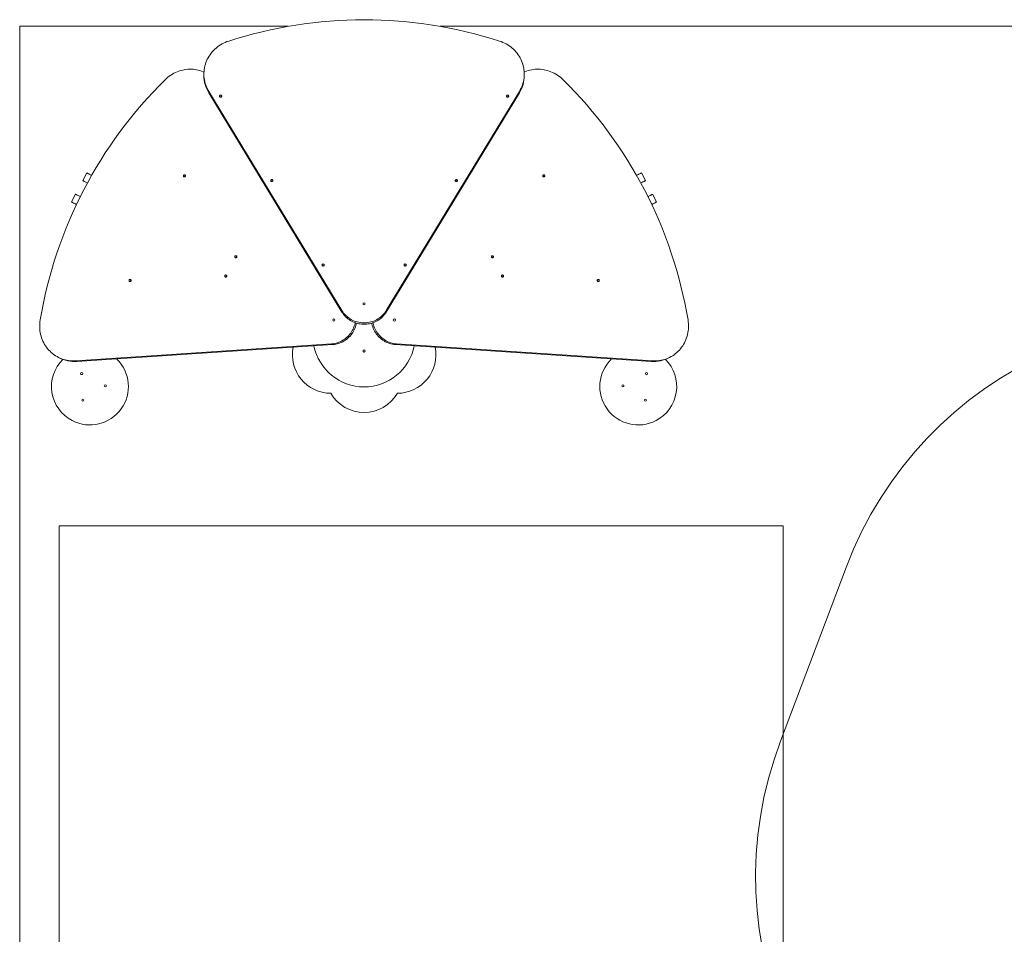
# Model space of a CAD drawing. Units: millimetres. Extents: x 58 to 228, y 93 to 214.
# Drawn here: x 58 to 96, y 178 to 214 of the extents above; entities that cross this region are included whole.
import ezdxf

# ---------------------------------------------------------------- set-up
doc = ezdxf.new("R2010")
doc.units = ezdxf.units.MM

msp = doc.modelspace()

# ---------------------------------------------------------------- linework, layer by layer
at = {"color": 7, "linetype": 'Continuous', "lineweight": 15}
for p, q in [((58.00205, 213.54697), (58.00205, 109.54697)), ((68.48063, 213.54697), (58.00205, 213.54697)), ((134.19223, 213.54697), (74.40662, 213.54697)), ((65.1915, 211.68423), (65.1915, 211.62861)), ((77.69575, 211.62861), (77.69575, 211.68423)), ((65.38302, 211.00446), (70.5776, 202.44755)), ((65.38302, 211.00446), (65.38302, 210.94884)), ((77.50423, 211.00446), (72.30965, 202.44755)), ((77.50423, 211.00446), (77.50423, 210.94884)), ((65.38302, 210.94884), (70.5776, 202.39192)), ((77.50423, 210.94884), (72.30965, 202.39192)), ((60.61674, 207.8249), (60.45985, 207.52326)), ((82.42754, 207.523), (82.27066, 207.82463)), ((60.18298, 206.99096), (60.02609, 206.68932)), ((82.86129, 206.68905), (82.7044, 206.99069)), ((70.5776, 202.44755), (70.5776, 202.39192)), ((72.30965, 202.44755), (72.30965, 202.39192)), ((60.18826, 200.49011), (70.17669, 201.15022)), ((60.2376, 200.46445), (70.22604, 201.12456)), ((70.17669, 201.15022), (70.22604, 201.12456)), ((72.71057, 201.15022), (72.66122, 201.12456)), ((82.64965, 200.46445), (72.66122, 201.12456)), ((82.699, 200.49011), (72.71057, 201.15022)), ((59.49681, 200.63387), (59.54616, 200.6082)), ((83.34109, 200.6082), (83.39044, 200.63387)), ((60.18826, 200.49011), (60.2376, 200.46445)), ((82.699, 200.49011), (82.64965, 200.46445)), ((59.54717, 194.05298), (87.79717, 194.05298)), ((59.54717, 170.19746), (59.54717, 194.05298)), ((87.79717, 194.05298), (87.79717, 170.19754)), ((90.2574, 192.42691), (87.69589, 185.64385))]:
    msp.add_line(p, q, dxfattribs=at)
at = {"color": 7, "linetype": 'Continuous', "lineweight": 15, "flags": 128}
for points in [[(65.38302, 211.00446), (65.34855, 211.06471), (65.31731, 211.12653), (65.2894, 211.18977), (65.26488, 211.25427), (65.2438, 211.31985), (65.22623, 211.38637), (65.21221, 211.45365), (65.20178, 211.52151), (65.19496, 211.58979), (65.19176, 211.65831), (65.19221, 211.7269), (65.19629, 211.79537), (65.20399, 211.86356), (65.21531, 211.9313), (65.2302, 211.99841), (65.24863, 212.06472), (65.27055, 212.13006), (65.29591, 212.19426), (65.32464, 212.25717), (65.35667, 212.31862), (65.39192, 212.37845), (65.4303, 212.43652), (65.47171, 212.49267), (65.51604, 212.54677), (65.56318, 212.59867), (65.61302, 212.64824), (65.66542, 212.69536), (65.72025, 212.7399), (65.77738, 212.78177), (65.83665, 212.82083), (65.89792, 212.85701), (65.96103, 212.89019), (66.02582, 212.92032), (66.09212, 212.94729), (66.15977, 212.97105)], [(76.72748, 212.97105), (76.79513, 212.94729), (76.86143, 212.92032), (76.92622, 212.89019), (76.98933, 212.85701), (77.0506, 212.82083), (77.10987, 212.78177), (77.167, 212.7399), (77.22183, 212.69536), (77.27423, 212.64824), (77.32407, 212.59867), (77.37121, 212.54677), (77.41555, 212.49267), (77.45695, 212.43652), (77.49533, 212.37845), (77.53058, 212.31862), (77.56261, 212.25717), (77.59134, 212.19426), (77.6167, 212.13006), (77.63862, 212.06472), (77.65705, 211.99841), (77.67194, 211.9313), (77.68325, 211.86356), (77.69096, 211.79537), (77.69504, 211.7269), (77.69549, 211.65831), (77.69229, 211.58979), (77.68547, 211.52151), (77.67504, 211.45365), (77.66102, 211.38637), (77.64345, 211.31985), (77.62237, 211.25427), (77.59785, 211.18977), (77.56993, 211.12653), (77.5387, 211.06471), (77.50423, 211.00446)], [(63.6782, 211.4621), (63.7305, 211.51115), (63.78502, 211.55753), (63.84164, 211.60111), (63.9002, 211.64178), (63.96057, 211.67945), (64.02258, 211.71401), (64.08607, 211.74537), (64.15089, 211.77346), (64.21688, 211.79821), (64.28385, 211.81955), (64.35165, 211.83743), (64.4201, 211.8518), (64.48902, 211.86262), (64.55825, 211.86988), (64.6276, 211.87354), (64.69689, 211.8736), (64.76596, 211.87006), (64.83462, 211.86294), (64.90271, 211.85224), (64.97004, 211.83799), (65.03645, 211.82024), (65.10176, 211.79902), (65.16581, 211.77439), (65.19387, 211.76235)], [(79.20905, 211.4621), (79.15676, 211.51115), (79.10223, 211.55753), (79.04562, 211.60111), (78.98705, 211.64179), (78.92669, 211.67945), (78.86468, 211.71401), (78.80118, 211.74537), (78.73636, 211.77347), (78.67038, 211.79821), (78.6034, 211.81956), (78.5356, 211.83743), (78.46715, 211.8518), (78.39823, 211.86262), (78.32901, 211.86988), (78.25966, 211.87354), (78.19036, 211.87361), (78.12129, 211.87007), (78.05263, 211.86294), (77.98455, 211.85224), (77.91722, 211.838), (77.85081, 211.82024), (77.7855, 211.79902), (77.72144, 211.77439), (77.69338, 211.76235)], [(65.86408, 210.78266), (65.87398, 210.79017), (65.88112, 210.80013), (65.88485, 210.81165), (65.88485, 210.82369), (65.88112, 210.83521), (65.87398, 210.84516), (65.86408, 210.85267), (65.85228, 210.85707), (65.83965, 210.85798), (65.8273, 210.8553), (65.81633, 210.84927), (65.80771, 210.84044), (65.80222, 210.82958), (65.80033, 210.81767), (65.80222, 210.80575), (65.80771, 210.7949), (65.81633, 210.78607), (65.8273, 210.78004), (65.83965, 210.77736), (65.85228, 210.77826), (65.86408, 210.78266)], [(77.06567, 210.78266), (77.07558, 210.79017), (77.08271, 210.80013), (77.08645, 210.81165), (77.08645, 210.82369), (77.08271, 210.83521), (77.07558, 210.84516), (77.06567, 210.85267), (77.05388, 210.85707), (77.04125, 210.85798), (77.0289, 210.8553), (77.01793, 210.84927), (77.00931, 210.84044), (77.00381, 210.82958), (77.00192, 210.81767), (77.00381, 210.80575), (77.00931, 210.7949), (77.01793, 210.78607), (77.0289, 210.78004), (77.04125, 210.77736), (77.05388, 210.77826), (77.06567, 210.78266)], [(60.64392, 207.42752), (60.63798, 207.43061), (60.61037, 207.44497), (60.58423, 207.45857), (60.55987, 207.47124), (60.5376, 207.48282), (60.51771, 207.49316), (60.50045, 207.50214), (60.48603, 207.50964), (60.47464, 207.51557), (60.46641, 207.51985), (60.46147, 207.52242), (60.45985, 207.52326)], [(60.61674, 207.8249), (60.61836, 207.82406), (60.62331, 207.82148), (60.63153, 207.8172), (60.64292, 207.81128), (60.65734, 207.80378), (60.6746, 207.7948), (60.69449, 207.78446), (60.71676, 207.77288), (60.74112, 207.7602), (60.76727, 207.7466), (60.79487, 207.73225), (60.80912, 207.72484)], [(64.39091, 207.70415), (64.39244, 207.71664), (64.39747, 207.72827), (64.40555, 207.73799), (64.41596, 207.74494), (64.42777, 207.74851), (64.43994, 207.74838), (64.45138, 207.74456), (64.46108, 207.73738), (64.46817, 207.7275), (64.47203, 207.71578), (64.47231, 207.70326), (64.46899, 207.69107), (64.46236, 207.68028), (64.45302, 207.67185), (64.44178, 207.66652), (64.42966, 207.66479), (64.41772, 207.66679), (64.40703, 207.67235), (64.39854, 207.68097), (64.393, 207.6919), (64.39091, 207.70415)], [(67.86408, 207.48811), (67.87398, 207.49562), (67.88112, 207.50558), (67.88485, 207.51709), (67.88485, 207.52914), (67.88112, 207.54065), (67.87398, 207.5506), (67.86408, 207.55811), (67.85228, 207.56252), (67.83965, 207.56342), (67.8273, 207.56074), (67.81633, 207.55471), (67.80771, 207.54588), (67.80222, 207.53503), (67.80033, 207.52311), (67.80222, 207.5112), (67.80771, 207.50034), (67.81633, 207.49151), (67.8273, 207.48549), (67.83965, 207.4828), (67.85228, 207.4837), (67.86408, 207.48811)], [(75.06567, 207.48811), (75.07558, 207.49562), (75.08272, 207.50558), (75.08645, 207.51709), (75.08645, 207.52914), (75.08272, 207.54065), (75.07558, 207.5506), (75.06567, 207.55811), (75.05388, 207.56252), (75.04125, 207.56342), (75.0289, 207.56074), (75.01793, 207.55471), (75.00931, 207.54588), (75.00381, 207.53503), (75.00192, 207.52311), (75.00381, 207.5112), (75.00931, 207.50034), (75.01793, 207.49151), (75.0289, 207.48549), (75.04125, 207.4828), (75.05388, 207.4837), (75.06567, 207.48811)], [(78.49635, 207.70415), (78.49481, 207.71664), (78.48978, 207.72827), (78.4817, 207.73799), (78.47129, 207.74494), (78.45948, 207.74851), (78.44732, 207.74838), (78.43588, 207.74456), (78.42618, 207.73739), (78.41908, 207.7275), (78.41522, 207.71578), (78.41494, 207.70327), (78.41826, 207.69107), (78.42489, 207.68028), (78.43424, 207.67185), (78.44547, 207.66653), (78.4576, 207.66479), (78.46953, 207.66679), (78.48022, 207.67235), (78.48871, 207.68098), (78.49425, 207.6919), (78.49635, 207.70415)], [(82.07828, 207.72458), (82.09253, 207.73199), (82.12013, 207.74635), (82.14628, 207.75995), (82.17064, 207.77262), (82.19291, 207.7842), (82.2128, 207.79454), (82.23006, 207.80352), (82.24448, 207.81102), (82.25587, 207.81695), (82.2641, 207.82122), (82.26905, 207.82379), (82.27066, 207.82463)], [(82.42754, 207.523), (82.42593, 207.52216), (82.42098, 207.51958), (82.41276, 207.5153), (82.40137, 207.50938), (82.38695, 207.50188), (82.36968, 207.4929), (82.3498, 207.48256), (82.32753, 207.47098), (82.30317, 207.4583), (82.27702, 207.4447), (82.24941, 207.43035), (82.24348, 207.42726)], [(60.18298, 206.99096), (60.1846, 206.99012), (60.18955, 206.98755), (60.19777, 206.98327), (60.20916, 206.97735), (60.22358, 206.96985), (60.24084, 206.96087), (60.26073, 206.95052), (60.283, 206.93894), (60.30736, 206.92627), (60.33351, 206.91267), (60.36111, 206.89831), (60.36693, 206.89528)], [(82.52046, 206.89502), (82.52627, 206.89804), (82.55388, 206.9124), (82.58003, 206.926), (82.60439, 206.93867), (82.62665, 206.95025), (82.64654, 206.96059), (82.6638, 206.96957), (82.67822, 206.97707), (82.68962, 206.983), (82.69784, 206.98727), (82.70279, 206.98985), (82.7044, 206.99069)], [(60.2182, 206.5894), (60.20422, 206.59667), (60.17661, 206.61103), (60.15046, 206.62463), (60.1261, 206.6373), (60.10384, 206.64888), (60.08395, 206.65923), (60.06669, 206.66821), (60.05227, 206.67571), (60.04088, 206.68163), (60.03265, 206.68591), (60.0277, 206.68848), (60.02609, 206.68932)], [(82.86129, 206.68905), (82.85967, 206.68821), (82.85472, 206.68563), (82.8465, 206.68136), (82.83511, 206.67543), (82.82069, 206.66793), (82.80343, 206.65895), (82.78354, 206.64861), (82.76127, 206.63703), (82.73691, 206.62436), (82.71076, 206.61076), (82.68316, 206.5964), (82.66918, 206.58913)], [(66.3945, 204.54862), (66.39604, 204.56112), (66.40107, 204.57274), (66.40914, 204.58246), (66.41955, 204.58941), (66.43136, 204.59298), (66.44353, 204.59285), (66.45497, 204.58903), (66.46467, 204.58185), (66.47176, 204.57197), (66.47562, 204.56025), (66.47591, 204.54774), (66.47259, 204.53554), (66.46596, 204.52475), (66.45661, 204.51632), (66.44538, 204.511), (66.43325, 204.50926), (66.42131, 204.51126), (66.41062, 204.51682), (66.40213, 204.52544), (66.39659, 204.53637), (66.3945, 204.54862)], [(76.49275, 204.54862), (76.49122, 204.56112), (76.48619, 204.57274), (76.47811, 204.58246), (76.4677, 204.58942), (76.45589, 204.59298), (76.44372, 204.59285), (76.43228, 204.58903), (76.42259, 204.58186), (76.41549, 204.57197), (76.41163, 204.56025), (76.41135, 204.54774), (76.41467, 204.53554), (76.4213, 204.52475), (76.43064, 204.51632), (76.44188, 204.511), (76.454, 204.50926), (76.46594, 204.51126), (76.47663, 204.51682), (76.48512, 204.52544), (76.49066, 204.53637), (76.49275, 204.54862)], [(69.86408, 204.19355), (69.87398, 204.20106), (69.88112, 204.21102), (69.88485, 204.22253), (69.88485, 204.23458), (69.88112, 204.24609), (69.87398, 204.25605), (69.86408, 204.26356), (69.85228, 204.26796), (69.83965, 204.26886), (69.8273, 204.26618), (69.81633, 204.26016), (69.80771, 204.25133), (69.80221, 204.24047), (69.80033, 204.22856), (69.80221, 204.21664), (69.80771, 204.20579), (69.81633, 204.19696), (69.8273, 204.19093), (69.83965, 204.18825), (69.85228, 204.18915), (69.86408, 204.19355)], [(73.06567, 204.19355), (73.07558, 204.20106), (73.08272, 204.21102), (73.08645, 204.22253), (73.08645, 204.23458), (73.08272, 204.24609), (73.07558, 204.25605), (73.06567, 204.26356), (73.05388, 204.26796), (73.04125, 204.26886), (73.0289, 204.26618), (73.01793, 204.26016), (73.00931, 204.25133), (73.00381, 204.24047), (73.00192, 204.22856), (73.00381, 204.21664), (73.00931, 204.20579), (73.01793, 204.19696), (73.0289, 204.19093), (73.04125, 204.18825), (73.05388, 204.18915), (73.06567, 204.19355)], [(62.26834, 203.62314), (62.26987, 203.63563), (62.27491, 203.64725), (62.28298, 203.65697), (62.29339, 203.66392), (62.3052, 203.6675), (62.31737, 203.66736), (62.32881, 203.66354), (62.33851, 203.65637), (62.3456, 203.64648), (62.34946, 203.63476), (62.34974, 203.62225), (62.34642, 203.61005), (62.3398, 203.59926), (62.33045, 203.59083), (62.31921, 203.58551), (62.30709, 203.58377), (62.29515, 203.58577), (62.28446, 203.59133), (62.27597, 203.59996), (62.27043, 203.61088), (62.26834, 203.62314)], [(66.00229, 203.79452), (66.00382, 203.80701), (66.00885, 203.81864), (66.01693, 203.82836), (66.02734, 203.83531), (66.03915, 203.83888), (66.05132, 203.83875), (66.06276, 203.83493), (66.07246, 203.82776), (66.07955, 203.81787), (66.08341, 203.80615), (66.08369, 203.79363), (66.08037, 203.78144), (66.07374, 203.77065), (66.0644, 203.76222), (66.05316, 203.7569), (66.04104, 203.75516), (66.0291, 203.75716), (66.01841, 203.76272), (66.00992, 203.77134), (66.00438, 203.78227), (66.00229, 203.79452)], [(76.88497, 203.79452), (76.88343, 203.80702), (76.8784, 203.81864), (76.87032, 203.82836), (76.85992, 203.83531), (76.84811, 203.83889), (76.83594, 203.83875), (76.8245, 203.83493), (76.8148, 203.82776), (76.80771, 203.81787), (76.80385, 203.80615), (76.80356, 203.79364), (76.80688, 203.78144), (76.81351, 203.77065), (76.82286, 203.76222), (76.83409, 203.7569), (76.84622, 203.75516), (76.85815, 203.75716), (76.86885, 203.76272), (76.87734, 203.77135), (76.88287, 203.78227), (76.88497, 203.79452)], [(80.61892, 203.62314), (80.61738, 203.63563), (80.61235, 203.64725), (80.60427, 203.65697), (80.59386, 203.66393), (80.58205, 203.6675), (80.56989, 203.66736), (80.55845, 203.66354), (80.54875, 203.65637), (80.54165, 203.64648), (80.53779, 203.63477), (80.53751, 203.62225), (80.54083, 203.61006), (80.54746, 203.59926), (80.55681, 203.59083), (80.56804, 203.58551), (80.58017, 203.58377), (80.5921, 203.58577), (80.60279, 203.59133), (80.61128, 203.59996), (80.61682, 203.61088), (80.61892, 203.62314)], [(72.30965, 202.44755), (72.2782, 202.39914), (72.24376, 202.35261), (72.20646, 202.30812), (72.16642, 202.26583), (72.1238, 202.2259), (72.07874, 202.18846), (72.03141, 202.15365), (71.98197, 202.1216), (71.93061, 202.09241), (71.87751, 202.0662), (71.82285, 202.04306), (71.76684, 202.02307), (71.70966, 202.00629), (71.65154, 201.9928), (71.59267, 201.98264), (71.53326, 201.97585), (71.47354, 201.97244), (71.41371, 201.97244), (71.35399, 201.97585), (71.29458, 201.98264), (71.23571, 201.9928), (71.17759, 202.00629), (71.12042, 202.02307), (71.0644, 202.04306), (71.00974, 202.0662), (70.95664, 202.09241), (70.90527, 202.1216), (70.85584, 202.15365), (70.80851, 202.18846), (70.76345, 202.2259), (70.72083, 202.26583), (70.6808, 202.30812), (70.64349, 202.35261), (70.60905, 202.39914), (70.5776, 202.44755)], [(72.30965, 202.39192), (72.2782, 202.34352), (72.24376, 202.29699), (72.20646, 202.2525), (72.16642, 202.21021), (72.1238, 202.17028), (72.07874, 202.13284), (72.03141, 202.09803), (71.98197, 202.06598), (71.93061, 202.03679), (71.87751, 202.01058), (71.82285, 201.98744), (71.76684, 201.96744), (71.70966, 201.95067), (71.65154, 201.93718), (71.59267, 201.92702), (71.53326, 201.92023), (71.47354, 201.91682), (71.41371, 201.91682), (71.35399, 201.92023), (71.29458, 201.92702), (71.23571, 201.93718), (71.17759, 201.95067), (71.12042, 201.96744), (71.0644, 201.98744), (71.00974, 202.01058), (70.95664, 202.03679), (70.90527, 202.06598), (70.85584, 202.09803), (70.80851, 202.13284), (70.76345, 202.17028), (70.72083, 202.21021), (70.6808, 202.2525), (70.64349, 202.29699), (70.60905, 202.34352), (70.5776, 202.39192)], [(60.18826, 200.49011), (60.1189, 200.48733), (60.04965, 200.48815), (59.98066, 200.49256), (59.91212, 200.50056), (59.84421, 200.51213), (59.77709, 200.52724), (59.71093, 200.54584), (59.64591, 200.5679), (59.58219, 200.59335), (59.51993, 200.62214), (59.45929, 200.65418), (59.40042, 200.68939), (59.34348, 200.7277), (59.2886, 200.76899), (59.23594, 200.81316), (59.18561, 200.86011), (59.13776, 200.90971), (59.0925, 200.96184), (59.04995, 201.01635), (59.01021, 201.07312), (58.97339, 201.132), (58.93959, 201.19284), (58.90888, 201.25549), (58.88134, 201.31978), (58.85705, 201.38556), (58.83606, 201.45264), (58.81844, 201.52087), (58.80422, 201.59008), (58.79344, 201.66007), (58.78614, 201.73068), (58.78231, 201.80173), (58.78199, 201.87304), (58.78516, 201.94442), (58.79183, 202.01568), (58.80196, 202.08667)], [(71.09583, 201.97577), (71.09053, 201.95095), (71.07567, 201.89316), (71.05752, 201.83625), (71.03614, 201.78041), (71.0116, 201.72585), (70.98399, 201.67278), (70.95342, 201.62136), (70.91998, 201.57179), (70.8838, 201.52426), (70.84501, 201.47891), (70.80375, 201.43593), (70.76017, 201.39546), (70.71441, 201.35764), (70.66665, 201.32262), (70.61706, 201.29052), (70.56581, 201.26146), (70.51309, 201.23553), (70.45909, 201.21283), (70.40399, 201.19344), (70.348, 201.17744), (70.29132, 201.16487), (70.23415, 201.15579), (70.17669, 201.15022)], [(71.14697, 201.95921), (71.13987, 201.92529), (71.12502, 201.8675), (71.10687, 201.81058), (71.08549, 201.75474), (71.06095, 201.70019), (71.03334, 201.64711), (71.00276, 201.59569), (70.96933, 201.54613), (70.93315, 201.49859), (70.89436, 201.45324), (70.8531, 201.41026), (70.80951, 201.36979), (70.76376, 201.33198), (70.716, 201.29696), (70.66641, 201.26486), (70.61516, 201.23579), (70.56244, 201.20987), (70.50843, 201.18717), (70.45334, 201.16778), (70.39735, 201.15177), (70.34067, 201.13921), (70.28349, 201.13013), (70.22604, 201.12456)], [(71.74029, 201.95921), (71.74738, 201.92529), (71.76223, 201.8675), (71.78038, 201.81058), (71.80177, 201.75475), (71.8263, 201.70019), (71.85391, 201.64711), (71.88449, 201.5957), (71.91793, 201.54613), (71.95411, 201.49859), (71.99289, 201.45324), (72.03416, 201.41026), (72.07774, 201.36979), (72.1235, 201.33198), (72.17126, 201.29696), (72.22085, 201.26486), (72.27209, 201.2358), (72.32482, 201.20987), (72.37882, 201.18717), (72.43392, 201.16778), (72.48991, 201.15178), (72.54659, 201.13921), (72.60376, 201.13013), (72.66122, 201.12456)], [(71.79142, 201.97577), (71.79673, 201.95096), (71.81158, 201.89317), (71.82973, 201.83625), (71.85111, 201.78041), (71.87565, 201.72586), (71.90326, 201.67278), (71.93384, 201.62136), (71.96728, 201.5718), (72.00345, 201.52426), (72.04224, 201.47891), (72.0835, 201.43593), (72.12709, 201.39546), (72.17284, 201.35765), (72.2206, 201.32263), (72.27019, 201.29053), (72.32144, 201.26146), (72.37416, 201.23554), (72.42817, 201.21283), (72.48326, 201.19345), (72.53925, 201.17744), (72.59594, 201.16488), (72.65311, 201.15579), (72.71057, 201.15022)], [(82.699, 200.49011), (82.76835, 200.48733), (82.83761, 200.48815), (82.90659, 200.49256), (82.97513, 200.50056), (83.04304, 200.51213), (83.11017, 200.52724), (83.17632, 200.54584), (83.24134, 200.5679), (83.30507, 200.59335), (83.36733, 200.62214), (83.42797, 200.65418), (83.48683, 200.68939), (83.54378, 200.7277), (83.59865, 200.76899), (83.65132, 200.81317), (83.70164, 200.86011), (83.74949, 200.90971), (83.79475, 200.96184), (83.83731, 201.01635), (83.87704, 201.07312), (83.91386, 201.132), (83.94767, 201.19285), (83.97838, 201.25549), (84.00591, 201.31978), (84.03021, 201.38556), (84.05119, 201.45264), (84.06881, 201.52088), (84.08303, 201.59008), (84.09381, 201.66008), (84.10112, 201.73069), (84.10494, 201.80174), (84.10527, 201.87304), (84.10209, 201.94442), (84.09543, 202.01568), (84.08529, 202.08667)], [(71.41928, 200.83718), (71.4287, 200.8339), (71.44363, 200.83202)], [(71.44363, 200.83202), (71.45855, 200.8339), (71.46797, 200.83718)]]:
    msp.add_lwpolyline(points, dxfattribs=at)
at = {"color": 7, "linetype": 'Continuous', "lineweight": 15}
for centre in [(71.44363, 202.71481), (70.26222, 202.0819), (72.62504, 202.0819), (71.44363, 200.87202), (60.42106, 199.9913), (82.46615, 199.99103), (61.34303, 199.51175), (81.54417, 199.5115), (60.46674, 198.95308), (82.42045, 198.95281)]:
    msp.add_circle(centre, 0.0425, dxfattribs=at)
for centre, radius, start, end in [((71.44363, 196.63616), 17.16822, 72.075139, 107.924861), ((75.7321, 199.23697), 17.16829, 134.595918, 170.445489), ((66.49936, 211.63022), 1.30786, 180.070514, 211.398409), ((76.38626, 211.63068), 1.30949, 328.621493, 359.90921), ((67.15517, 199.23698), 17.16827, 9.554499, 45.404104), ((65.84283, 210.7587), 0.04384, 45.28659, 134.71341), ((77.04442, 210.75871), 0.04383, 45.285983, 134.714017), ((64.48409, 207.67964), 0.04384, 107.818877, 197.224557), ((64.50261, 207.67001), 0.05553, 124.875589, 180.773673), ((67.84283, 207.46413), 0.04385, 45.301668, 134.698332), ((75.04442, 207.46414), 0.04384, 45.298902, 134.701098), ((78.38166, 207.67788), 0.0546, 352.601744, 50.742891), ((78.40317, 207.67964), 0.04384, 342.773489, 72.183077), ((66.48768, 204.52412), 0.04384, 107.813101, 197.230333), ((66.49993, 204.51777), 0.05472, 137.292659, 187.3979), ((76.39957, 204.52411), 0.04384, 342.77759, 72.182905), ((76.38392, 204.52523), 0.05429, 346.882982, 35.557276), ((69.84283, 204.16959), 0.04383, 45.285983, 134.714017), ((73.04442, 204.16959), 0.04384, 45.288748, 134.711252), ((66.09547, 203.77001), 0.04384, 107.819115, 197.224319), ((66.10761, 203.7637), 0.05462, 137.243856, 187.450278), ((76.79179, 203.77001), 0.04384, 343.3964, 71.666794), ((76.77613, 203.77113), 0.05431, 346.876163, 35.414893), ((62.36151, 203.59863), 0.04384, 107.813101, 197.230333), ((62.38004, 203.58899), 0.05552, 124.870899, 180.773567), ((80.50434, 203.59692), 0.05459, 352.488484, 50.835984), ((80.52572, 203.59862), 0.04386, 343.411511, 71.64953), ((72.62503, 202.0819), 0.0425, 26.324358, 52.767627), ((104.29015, 187.12766), 15, 69.311746, 159.311746), ((70.14459, 200.72202), 1.5, 168.461985, 270), ((71.44363, 201.47202), 2, 191.435974, 270), ((71.44363, 201.47202), 2, 270, 348.564094), ((72.74266, 200.72202), 1.5, 270, 11.538108), ((60.1482, 201.76921), 1.30782, 242.591085, 273.919741), ((82.73904, 201.76925), 1.30786, 266.080762, 297.408412), ((60.74361, 199.48537), 1.5, 134.968265, 242.519307), ((60.74361, 199.48537), 1.5, 242.519307, 46.121765), ((82.14359, 199.48512), 1.5, 133.864602, 297.479307), ((82.14359, 199.48512), 1.5, 297.479307, 45.041178), ((71.44363, 199.97202), 1.5, 210, 330), ((101.72863, 180.34461), 15, 159.311746, 249.311746)]:
    msp.add_arc(centre, radius, start, end, dxfattribs=at)
for centre, major_axis, start_param, end_param in [((65.84283, 210.74142), (0.03028, 0.0326), 0.33791835, 1.1567498), ((77.04443, 210.74142), (-0.03028, 0.0326), 5.12641635, 5.94538644), ((67.84283, 207.44686), (0.03028, 0.0326), 0.33791836, 1.15674979), ((75.04443, 207.44687), (-0.03028, 0.0326), 5.12641633, 5.94538646), ((69.84283, 204.15231), (0.03028, 0.0326), 0.33791834, 1.1567498), ((73.04443, 204.15231), (-0.03028, 0.0326), 5.12641634, 5.94538645)]:
    msp.add_ellipse(centre, major_axis=major_axis, ratio=0.91465977, start_param=start_param, end_param=end_param, dxfattribs=at)

doc.saveas('drawing.dxf')
